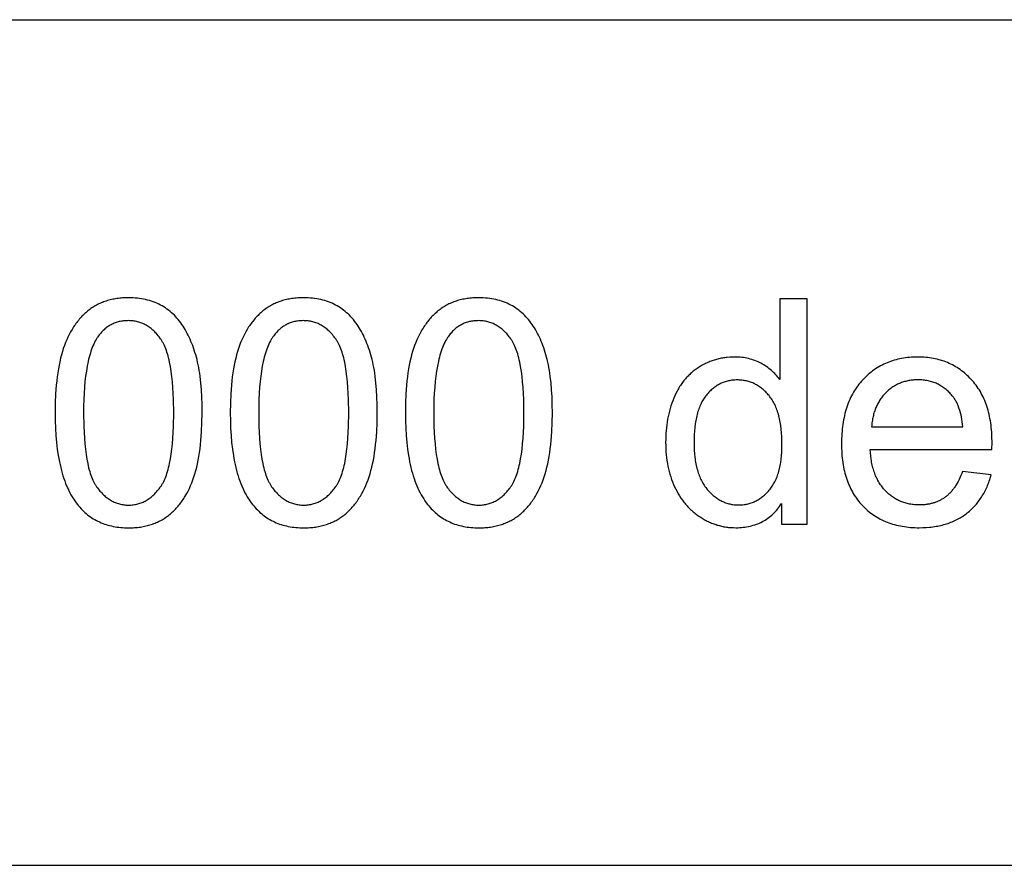
# Model space of a CAD drawing. Units: millimetres. Extents: x 0 to 53400, y 0 to 19500.
# Drawn here: x 30276 to 32023, y 15000 to 16500 of the extents above; entities that cross this region are included whole.
import ezdxf

# ---------------------------------------------------------------- set-up
doc = ezdxf.new("R2010")
doc.units = ezdxf.units.MM
doc.header["$LTSCALE"] = 3
doc.header["$MEASUREMENT"] = 0
doc.layers.add('- TAB', color=4, linetype='Continuous', true_color=0x00ffff)
doc.layers.add('- TITLES', color=7, linetype='Continuous', true_color=0x7fffbf)

msp = doc.modelspace()

# ---------------------------------------------------------------- linework, layer by layer
at = {"layer": '- TAB'}
for points in [[(28200, 16500), (40800, 16500)], [(28200, 15000), (40800, 15000)]]:
    msp.add_lwpolyline(points, dxfattribs=at)
at = {"layer": '- TITLES'}
for points in [[(30339.3, 15802.6), (30339.4, 15788.7), (30339.9, 15775.4), (30340.6, 15762.5), (30341.7, 15750.2), (30343.1, 15738.3), (30344.8, 15726.9), (30345.8, 15721.4), (30346.8, 15716), (30347.9, 15710.8), (30349.1, 15705.6), (30350.4, 15700.6), (30351.8, 15695.7), (30353.2, 15690.9), (30354.7, 15686.3), (30356.3, 15681.8), (30357.9, 15677.4), (30359.7, 15673.1), (30361.5, 15668.9), (30363.4, 15664.9), (30365.4, 15661), (30367.4, 15657.2), (30369.5, 15653.5), (30371.7, 15650), (30374, 15646.5), (30376.4, 15643.2), (30378.8, 15640.1), (30380.9, 15637.5), (30383, 15635), (30385.2, 15632.6), (30387.4, 15630.3), (30389.7, 15628.1), (30392, 15626), (30394.4, 15623.9), (30396.8, 15621.9), (30399.3, 15620), (30401.8, 15618.2), (30404.4, 15616.5), (30407, 15614.8), (30409.7, 15613.2), (30412.4, 15611.7), (30415.2, 15610.3), (30418, 15609), (30420.8, 15607.7), (30423.8, 15606.5), (30426.7, 15605.4), (30429.7, 15604.4), (30432.8, 15603.5), (30435.9, 15602.7), (30439, 15601.9), (30442.2, 15601.2), (30445.5, 15600.6), (30448.8, 15600.1), (30452.1, 15599.6), (30455.5, 15599.3), (30459, 15599), (30462.5, 15598.8), (30466, 15598.6), (30469.6, 15598.6), (30475, 15598.7), (30477.7, 15598.8), (30480.3, 15599), (30482.9, 15599.2), (30485.5, 15599.4), (30488.1, 15599.7), (30490.6, 15600.1), (30493.1, 15600.5), (30495.5, 15600.9), (30498, 15601.4), (30500.4, 15601.9), (30502.8, 15602.5), (30505.1, 15603.1), (30507.4, 15603.8), (30509.7, 15604.5), (30512, 15605.3), (30514.2, 15606.1), (30516.4, 15606.9), (30518.6, 15607.8), (30520.7, 15608.8), (30522.8, 15609.8), (30524.9, 15610.8), (30526.9, 15611.9), (30528.9, 15613), (30530.9, 15614.2), (30532.9, 15615.4), (30534.8, 15616.7), (30536.7, 15618), (30538.6, 15619.3), (30540.4, 15620.7), (30542.3, 15622.2), (30544, 15623.7), (30545.8, 15625.2), (30547.5, 15626.8), (30549.2, 15628.4), (30550.9, 15630), (30552.5, 15631.7), (30554.2, 15633.4), (30555.7, 15635.2), (30557.3, 15637), (30558.8, 15638.8), (30560.3, 15640.7), (30561.8, 15642.6), (30563.3, 15644.6), (30564.7, 15646.6), (30566.1, 15648.6), (30567.4, 15650.7), (30568.8, 15652.8), (30570.1, 15654.9), (30572.6, 15659.3), (30575, 15663.9), (30577.4, 15668.6), (30579.5, 15673.5), (30581.6, 15678.5), (30583.6, 15683.7), (30585.5, 15689), (30587.2, 15694.5), (30588.9, 15700.2), (30590.4, 15706.2), (30591.8, 15712.3), (30593.1, 15718.7), (30594.3, 15725.2), (30595.4, 15732), (30596.3, 15739), (30597.2, 15746.2), (30597.9, 15753.6), (30599, 15769.1), (30599.7, 15785.4), (30599.9, 15802.6), (30599.8, 15817), (30599.4, 15830.8), (30598.7, 15843.7), (30597.7, 15855.9), (30596.4, 15867.3), (30595.7, 15872.8), (30594.9, 15878), (30594, 15883), (30593, 15887.9), (30592, 15892.6), (30590.9, 15897), (30588.6, 15905.6), (30587.3, 15909.8), (30586, 15913.9), (30584.6, 15917.9), (30583.2, 15921.8), (30581.7, 15925.7), (30580.2, 15929.4), (30578.6, 15933.1), (30577, 15936.7), (30575.3, 15940.2), (30573.6, 15943.6), (30571.8, 15947), (30570, 15950.2), (30568.1, 15953.4), (30566.1, 15956.5), (30564.1, 15959.5), (30562, 15962.4), (30559.9, 15965.2), (30557.7, 15968), (30555.4, 15970.6), (30553.1, 15973.2), (30550.7, 15975.6), (30548.2, 15978), (30545.6, 15980.3), (30543, 15982.5), (30540.4, 15984.6), (30537.6, 15986.6), (30534.8, 15988.6), (30532, 15990.4), (30529, 15992.2), (30526, 15993.8), (30523, 15995.4), (30519.8, 15996.9), (30516.7, 15998.2), (30513.4, 15999.5), (30510.1, 16000.7), (30506.7, 16001.7), (30503.3, 16002.7), (30499.8, 16003.5), (30496.2, 16004.3), (30492.6, 16005), (30488.9, 16005.5), (30485.2, 16006), (30481.4, 16006.3), (30477.5, 16006.6), (30473.6, 16006.7), (30469.6, 16006.8), (30464.2, 16006.7), (30461.5, 16006.6), (30458.9, 16006.4), (30456.3, 16006.2), (30453.8, 16006), (30451.2, 16005.7), (30448.7, 16005.3), (30446.2, 16004.9), (30443.8, 16004.5), (30441.4, 16004), (30439, 16003.5), (30436.6, 16002.9), (30434.3, 16002.3), (30432, 16001.6), (30429.7, 16000.9), (30427.4, 16000.2), (30425.2, 15999.4), (30423, 15998.5), (30420.9, 15997.6), (30418.7, 15996.7), (30416.6, 15995.7), (30414.6, 15994.7), (30412.5, 15993.6), (30410.5, 15992.5), (30408.5, 15991.3), (30406.5, 15990.1), (30404.6, 15988.8), (30402.7, 15987.5), (30400.9, 15986.2), (30399, 15984.8), (30397.2, 15983.3), (30395.4, 15981.9), (30393.7, 15980.3), (30391.9, 15978.8), (30390.2, 15977.2), (30388.6, 15975.5), (30386.9, 15973.8), (30385.3, 15972.1), (30383.7, 15970.4), (30382.1, 15968.6), (30380.6, 15966.7), (30379.1, 15964.9), (30377.6, 15963), (30376.2, 15961), (30374.7, 15959), (30373.3, 15957), (30372, 15954.9), (30370.6, 15952.8), (30369.3, 15950.7), (30366.8, 15946.3), (30364.3, 15941.7), (30362, 15937), (30359.8, 15932.2), (30357.7, 15927.2), (30355.7, 15922), (30353.8, 15916.7), (30352.1, 15911.2), (30350.4, 15905.4), (30348.9, 15899.5), (30347.5, 15893.3), (30346.2, 15887), (30345, 15880.4), (30343.9, 15873.6), (30342.9, 15866.5), (30342, 15859.3), (30341.3, 15851.8), (30340.2, 15836.3), (30339.5, 15819.8)], [(30649.8, 15802.6), (30650, 15788.7), (30650.4, 15775.4), (30651.2, 15762.5), (30652.3, 15750.2), (30653.7, 15738.3), (30655.4, 15726.9), (30656.3, 15721.4), (30657.4, 15716), (30658.5, 15710.8), (30659.7, 15705.6), (30661, 15700.6), (30662.3, 15695.7), (30663.8, 15690.9), (30665.3, 15686.3), (30666.8, 15681.8), (30668.5, 15677.4), (30670.2, 15673.1), (30672.1, 15668.9), (30674, 15664.9), (30675.9, 15661), (30678, 15657.2), (30680.1, 15653.5), (30682.3, 15650), (30684.6, 15646.5), (30686.9, 15643.2), (30689.4, 15640.1), (30691.4, 15637.5), (30693.6, 15635), (30695.8, 15632.6), (30698, 15630.3), (30700.3, 15628.1), (30702.6, 15626), (30705, 15623.9), (30707.4, 15621.9), (30709.9, 15620), (30712.4, 15618.2), (30715, 15616.5), (30717.6, 15614.8), (30720.3, 15613.2), (30723, 15611.7), (30725.7, 15610.3), (30728.6, 15609), (30731.4, 15607.7), (30734.3, 15606.5), (30737.3, 15605.4), (30740.3, 15604.4), (30743.3, 15603.5), (30746.5, 15602.7), (30749.6, 15601.9), (30752.8, 15601.2), (30756.1, 15600.6), (30759.4, 15600.1), (30762.7, 15599.6), (30766.1, 15599.3), (30769.5, 15599), (30773, 15598.8), (30776.6, 15598.6), (30780.2, 15598.6), (30785.6, 15598.7), (30788.3, 15598.8), (30790.9, 15599), (30793.5, 15599.2), (30796.1, 15599.4), (30798.6, 15599.7), (30801.2, 15600.1), (30803.7, 15600.5), (30806.1, 15600.9), (30808.5, 15601.4), (30811, 15601.9), (30813.3, 15602.5), (30815.7, 15603.1), (30818, 15603.8), (30820.3, 15604.5), (30822.5, 15605.3), (30824.8, 15606.1), (30827, 15606.9), (30829.1, 15607.8), (30831.3, 15608.8), (30833.4, 15609.8), (30835.4, 15610.8), (30837.5, 15611.9), (30839.5, 15613), (30841.5, 15614.2), (30843.5, 15615.4), (30845.4, 15616.7), (30847.3, 15618), (30849.2, 15619.3), (30851, 15620.7), (30852.8, 15622.2), (30854.6, 15623.7), (30856.4, 15625.2), (30858.1, 15626.8), (30859.8, 15628.4), (30861.5, 15630), (30863.1, 15631.7), (30864.7, 15633.4), (30866.3, 15635.2), (30867.9, 15637), (30869.4, 15638.8), (30870.9, 15640.7), (30872.4, 15642.6), (30873.8, 15644.6), (30875.3, 15646.6), (30876.6, 15648.6), (30878, 15650.7), (30879.3, 15652.8), (30880.7, 15654.9), (30883.2, 15659.3), (30885.6, 15663.9), (30887.9, 15668.6), (30890.1, 15673.5), (30892.2, 15678.5), (30894.2, 15683.7), (30896, 15689), (30897.8, 15694.5), (30899.4, 15700.2), (30900.9, 15706.2), (30902.4, 15712.3), (30903.7, 15718.7), (30904.8, 15725.2), (30905.9, 15732), (30906.9, 15739), (30907.7, 15746.2), (30908.5, 15753.6), (30909.6, 15769.1), (30910.3, 15785.4), (30910.5, 15802.6), (30910.3, 15817), (30909.9, 15830.8), (30909.2, 15843.7), (30908.2, 15855.9), (30907, 15867.3), (30906.2, 15872.8), (30905.4, 15878), (30904.5, 15883), (30903.6, 15887.9), (30902.6, 15892.6), (30901.5, 15897), (30899.1, 15905.6), (30897.9, 15909.8), (30896.6, 15913.9), (30895.2, 15917.9), (30893.8, 15921.8), (30892.3, 15925.7), (30890.8, 15929.4), (30889.2, 15933.1), (30887.6, 15936.7), (30885.9, 15940.2), (30884.2, 15943.6), (30882.4, 15947), (30880.5, 15950.2), (30878.6, 15953.4), (30876.7, 15956.5), (30874.7, 15959.5), (30872.6, 15962.4), (30870.5, 15965.2), (30868.2, 15968), (30866, 15970.6), (30863.6, 15973.2), (30861.2, 15975.6), (30858.8, 15978), (30856.2, 15980.3), (30853.6, 15982.5), (30850.9, 15984.6), (30848.2, 15986.6), (30845.4, 15988.6), (30842.5, 15990.4), (30839.6, 15992.2), (30836.6, 15993.8), (30833.5, 15995.4), (30830.4, 15996.9), (30827.2, 15998.2), (30824, 15999.5), (30820.7, 16000.7), (30817.3, 16001.7), (30813.8, 16002.7), (30810.4, 16003.5), (30806.8, 16004.3), (30803.2, 16005), (30799.5, 16005.5), (30795.7, 16006), (30791.9, 16006.3), (30788.1, 16006.6), (30784.1, 16006.7), (30780.2, 16006.8), (30774.8, 16006.7), (30772.1, 16006.6), (30769.5, 16006.4), (30766.9, 16006.2), (30764.3, 16006), (30761.8, 16005.7), (30759.3, 16005.3), (30756.8, 16004.9), (30754.3, 16004.5), (30751.9, 16004), (30749.5, 16003.5), (30747.2, 16002.9), (30744.8, 16002.3), (30742.5, 16001.6), (30740.2, 16000.9), (30738, 16000.2), (30735.8, 15999.4), (30733.6, 15998.5), (30731.4, 15997.6), (30729.3, 15996.7), (30727.2, 15995.7), (30725.1, 15994.7), (30723.1, 15993.6), (30721.1, 15992.5), (30719.1, 15991.3), (30717.1, 15990.1), (30715.2, 15988.8), (30713.3, 15987.5), (30711.4, 15986.2), (30709.6, 15984.8), (30707.8, 15983.3), (30706, 15981.9), (30704.2, 15980.3), (30702.5, 15978.8), (30700.8, 15977.2), (30699.1, 15975.5), (30697.5, 15973.8), (30695.9, 15972.1), (30694.3, 15970.4), (30692.7, 15968.6), (30691.2, 15966.7), (30689.7, 15964.9), (30688.2, 15963), (30686.7, 15961), (30685.3, 15959), (30683.9, 15957), (30682.5, 15954.9), (30681.2, 15952.8), (30679.9, 15950.7), (30677.3, 15946.3), (30674.9, 15941.7), (30672.6, 15937), (30670.4, 15932.2), (30668.3, 15927.2), (30666.3, 15922), (30664.4, 15916.7), (30662.6, 15911.2), (30661, 15905.4), (30659.5, 15899.5), (30658, 15893.3), (30656.7, 15887), (30655.5, 15880.4), (30654.4, 15873.6), (30653.5, 15866.5), (30652.6, 15859.3), (30651.9, 15851.8), (30650.7, 15836.3), (30650, 15819.8)], [(30960.4, 15802.6), (30960.5, 15788.7), (30961, 15775.4), (30961.8, 15762.5), (30962.9, 15750.2), (30964.2, 15738.3), (30965.9, 15726.9), (30966.9, 15721.4), (30968, 15716), (30969.1, 15710.8), (30970.3, 15705.6), (30971.5, 15700.6), (30972.9, 15695.7), (30974.3, 15690.9), (30975.8, 15686.3), (30977.4, 15681.8), (30979.1, 15677.4), (30980.8, 15673.1), (30982.6, 15668.9), (30984.5, 15664.9), (30986.5, 15661), (30988.5, 15657.2), (30990.7, 15653.5), (30992.9, 15650), (30995.1, 15646.5), (30997.5, 15643.2), (30999.9, 15640.1), (31002, 15637.5), (31004.1, 15635), (31006.3, 15632.6), (31008.6, 15630.3), (31010.8, 15628.1), (31013.2, 15626), (31015.5, 15623.9), (31018, 15621.9), (31020.4, 15620), (31023, 15618.2), (31025.5, 15616.5), (31028.2, 15614.8), (31030.8, 15613.2), (31033.5, 15611.7), (31036.3, 15610.3), (31039.1, 15609), (31042, 15607.7), (31044.9, 15606.5), (31047.8, 15605.4), (31050.9, 15604.4), (31053.9, 15603.5), (31057, 15602.7), (31060.2, 15601.9), (31063.4, 15601.2), (31066.6, 15600.6), (31069.9, 15600.1), (31073.3, 15599.6), (31076.7, 15599.3), (31080.1, 15599), (31083.6, 15598.8), (31087.1, 15598.6), (31090.7, 15598.6), (31096.1, 15598.7), (31098.8, 15598.8), (31101.5, 15599), (31104.1, 15599.2), (31106.7, 15599.4), (31109.2, 15599.7), (31111.7, 15600.1), (31114.2, 15600.5), (31116.7, 15600.9), (31119.1, 15601.4), (31121.5, 15601.9), (31123.9, 15602.5), (31126.2, 15603.1), (31128.6, 15603.8), (31130.8, 15604.5), (31133.1, 15605.3), (31135.3, 15606.1), (31137.5, 15606.9), (31139.7, 15607.8), (31141.8, 15608.8), (31143.9, 15609.8), (31146, 15610.8), (31148.1, 15611.9), (31150.1, 15613), (31152.1, 15614.2), (31154, 15615.4), (31156, 15616.7), (31157.9, 15618), (31159.7, 15619.3), (31161.6, 15620.7), (31163.4, 15622.2), (31165.2, 15623.7), (31166.9, 15625.2), (31168.7, 15626.8), (31170.4, 15628.4), (31172, 15630), (31173.7, 15631.7), (31175.3, 15633.4), (31176.9, 15635.2), (31178.4, 15637), (31180, 15638.8), (31181.5, 15640.7), (31182.9, 15642.6), (31184.4, 15644.6), (31185.8, 15646.6), (31187.2, 15648.6), (31188.6, 15650.7), (31189.9, 15652.8), (31191.2, 15654.9), (31193.8, 15659.3), (31196.2, 15663.9), (31198.5, 15668.6), (31200.7, 15673.5), (31202.8, 15678.5), (31204.7, 15683.7), (31206.6, 15689), (31208.4, 15694.5), (31210, 15700.2), (31211.5, 15706.2), (31212.9, 15712.3), (31214.2, 15718.7), (31215.4, 15725.2), (31216.5, 15732), (31217.4, 15739), (31218.3, 15746.2), (31219, 15753.6), (31220.2, 15769.1), (31220.8, 15785.4), (31221.1, 15802.6), (31220.9, 15817), (31220.5, 15830.8), (31219.8, 15843.7), (31218.8, 15855.9), (31217.5, 15867.3), (31216.8, 15872.8), (31216, 15878), (31215.1, 15883), (31214.2, 15887.9), (31213.1, 15892.6), (31212.1, 15897), (31209.7, 15905.6), (31208.4, 15909.8), (31207.1, 15913.9), (31205.8, 15917.9), (31204.4, 15921.8), (31202.9, 15925.7), (31201.4, 15929.4), (31199.8, 15933.1), (31198.1, 15936.7), (31196.5, 15940.2), (31194.7, 15943.6), (31192.9, 15947), (31191.1, 15950.2), (31189.2, 15953.4), (31187.2, 15956.5), (31185.2, 15959.5), (31183.2, 15962.4), (31181, 15965.2), (31178.8, 15968), (31176.5, 15970.6), (31174.2, 15973.2), (31171.8, 15975.6), (31169.3, 15978), (31166.8, 15980.3), (31164.2, 15982.5), (31161.5, 15984.6), (31158.8, 15986.6), (31156, 15988.6), (31153.1, 15990.4), (31150.2, 15992.2), (31147.2, 15993.8), (31144.1, 15995.4), (31141, 15996.9), (31137.8, 15998.2), (31134.5, 15999.5), (31131.2, 16000.7), (31127.9, 16001.7), (31124.4, 16002.7), (31120.9, 16003.5), (31117.4, 16004.3), (31113.7, 16005), (31110.1, 16005.5), (31106.3, 16006), (31102.5, 16006.3), (31098.6, 16006.6), (31094.7, 16006.7), (31090.7, 16006.8), (31085.3, 16006.7), (31082.7, 16006.6), (31080, 16006.4), (31077.5, 16006.2), (31074.9, 16006), (31072.3, 16005.7), (31069.8, 16005.3), (31067.4, 16004.9), (31064.9, 16004.5), (31062.5, 16004), (31060.1, 16003.5), (31057.7, 16002.9), (31055.4, 16002.3), (31053.1, 16001.6), (31050.8, 16000.9), (31048.6, 16000.2), (31046.3, 15999.4), (31044.2, 15998.5), (31042, 15997.6), (31039.9, 15996.7), (31037.8, 15995.7), (31035.7, 15994.7), (31033.6, 15993.6), (31031.6, 15992.5), (31029.6, 15991.3), (31027.7, 15990.1), (31025.8, 15988.8), (31023.9, 15987.5), (31022, 15986.2), (31020.1, 15984.8), (31018.3, 15983.3), (31016.5, 15981.9), (31014.8, 15980.3), (31013.1, 15978.8), (31011.4, 15977.2), (31009.7, 15975.5), (31008, 15973.8), (31006.4, 15972.1), (31004.8, 15970.4), (31003.3, 15968.6), (31001.7, 15966.7), (31000.2, 15964.9), (30998.7, 15963), (30997.3, 15961), (30995.9, 15959), (30994.5, 15957), (30993.1, 15954.9), (30991.8, 15952.8), (30990.5, 15950.7), (30987.9, 15946.3), (30985.5, 15941.7), (30983.2, 15937), (30980.9, 15932.2), (30978.8, 15927.2), (30976.9, 15922), (30975, 15916.7), (30973.2, 15911.2), (30971.6, 15905.4), (30970, 15899.5), (30968.6, 15893.3), (30967.3, 15887), (30966.1, 15880.4), (30965, 15873.6), (30964, 15866.5), (30963.2, 15859.3), (30962.4, 15851.8), (30961.3, 15836.3), (30960.6, 15819.8)], [(30389.7, 15802.6), (30390.1, 15779), (30390.5, 15768), (30391.1, 15757.5), (30391.9, 15747.5), (30392.9, 15738), (30394.1, 15729), (30395.5, 15720.6), (30397, 15712.7), (30397.8, 15708.9), (30398.7, 15705.2), (30399.6, 15701.7), (30400.6, 15698.3), (30401.6, 15695.1), (30402.7, 15692), (30403.8, 15688.9), (30404.9, 15686.1), (30406.1, 15683.3), (30407.3, 15680.7), (30408, 15679.5), (30408.6, 15678.2), (30409.3, 15677), (30409.9, 15675.9), (30410.6, 15674.7), (30411.3, 15673.6), (30412, 15672.6), (30412.7, 15671.5), (30414.2, 15669.5), (30415.7, 15667.6), (30417.2, 15665.7), (30418.7, 15663.9), (30420.2, 15662.2), (30421.8, 15660.5), (30423.3, 15658.8), (30424.9, 15657.3), (30426.6, 15655.8), (30428.2, 15654.4), (30429.9, 15653), (30431.5, 15651.7), (30433.2, 15650.4), (30435, 15649.3), (30436.7, 15648.2), (30438.5, 15647.1), (30440.3, 15646.1), (30442.1, 15645.2), (30443.9, 15644.3), (30445.7, 15643.5), (30447.6, 15642.8), (30449.5, 15642.1), (30451.4, 15641.5), (30453.4, 15641), (30455.3, 15640.5), (30457.3, 15640.1), (30459.3, 15639.8), (30461.3, 15639.5), (30463.3, 15639.2), (30465.4, 15639.1), (30467.5, 15639), (30469.6, 15639), (30471.7, 15639), (30473.8, 15639.1), (30475.8, 15639.2), (30477.9, 15639.5), (30479.9, 15639.8), (30481.9, 15640.1), (30483.9, 15640.5), (30485.8, 15641), (30487.8, 15641.5), (30489.7, 15642.2), (30491.6, 15642.8), (30493.4, 15643.6), (30495.3, 15644.4), (30497.1, 15645.2), (30498.9, 15646.1), (30500.7, 15647.1), (30502.5, 15648.2), (30504.2, 15649.3), (30505.9, 15650.5), (30507.6, 15651.7), (30509.3, 15653.1), (30511, 15654.4), (30512.6, 15655.9), (30514.2, 15657.4), (30515.8, 15658.9), (30517.4, 15660.6), (30519, 15662.3), (30520.5, 15664), (30522, 15665.8), (30523.5, 15667.7), (30525, 15669.7), (30526.4, 15671.7), (30527.2, 15672.7), (30527.9, 15673.8), (30528.5, 15674.9), (30529.2, 15676), (30529.9, 15677.2), (30530.6, 15678.4), (30531.2, 15679.6), (30531.8, 15680.9), (30533.1, 15683.5), (30534.3, 15686.2), (30535.4, 15689.1), (30536.5, 15692.1), (30537.6, 15695.3), (30538.6, 15698.5), (30539.6, 15701.9), (30540.5, 15705.4), (30541.4, 15709.1), (30542.2, 15712.8), (30543.7, 15720.8), (30545.1, 15729.2), (30546.2, 15738.1), (30547.2, 15747.6), (30548, 15757.6), (30548.7, 15768), (30549.1, 15779), (30549.5, 15802.6), (30549.1, 15826.2), (30548.7, 15837.2), (30548, 15847.8), (30547.2, 15857.8), (30546.2, 15867.3), (30545.1, 15876.2), (30543.7, 15884.7), (30542.2, 15892.6), (30541.4, 15896.4), (30540.5, 15900.1), (30539.6, 15903.6), (30538.6, 15907), (30537.6, 15910.2), (30536.5, 15913.3), (30535.4, 15916.3), (30534.3, 15919.2), (30533.1, 15922), (30531.8, 15924.6), (30531.2, 15925.8), (30530.6, 15927), (30529.9, 15928.2), (30529.2, 15929.4), (30528.5, 15930.5), (30527.9, 15931.6), (30527.2, 15932.7), (30526.4, 15933.7), (30525, 15935.7), (30523.5, 15937.6), (30522, 15939.5), (30520.5, 15941.3), (30519, 15943.1), (30517.4, 15944.7), (30515.8, 15946.4), (30514.2, 15947.9), (30512.6, 15949.4), (30510.9, 15950.8), (30509.3, 15952.2), (30507.6, 15953.5), (30505.9, 15954.7), (30504.1, 15955.9), (30502.4, 15957), (30500.6, 15958), (30498.8, 15959), (30496.9, 15959.9), (30495.1, 15960.8), (30493.2, 15961.6), (30491.3, 15962.3), (30489.4, 15963), (30487.5, 15963.6), (30485.5, 15964.1), (30483.5, 15964.6), (30481.5, 15965), (30479.5, 15965.4), (30477.5, 15965.7), (30475.4, 15965.9), (30473.3, 15966), (30471.2, 15966.1), (30469, 15966.2), (30466.9, 15966.1), (30464.9, 15966), (30462.8, 15965.9), (30460.8, 15965.7), (30458.8, 15965.5), (30456.8, 15965.2), (30454.9, 15964.8), (30453, 15964.4), (30451.1, 15963.9), (30449.2, 15963.4), (30447.4, 15962.8), (30445.6, 15962.1), (30443.8, 15961.4), (30442.1, 15960.7), (30440.3, 15959.9), (30438.6, 15959), (30437, 15958.1), (30435.3, 15957.1), (30433.7, 15956.1), (30432.1, 15955), (30430.5, 15953.8), (30429, 15952.6), (30427.5, 15951.4), (30426, 15950.1), (30424.5, 15948.7), (30423.1, 15947.3), (30421.7, 15945.8), (30420.3, 15944.2), (30419, 15942.6), (30417.6, 15941), (30416.3, 15939.3), (30415.1, 15937.5), (30414.3, 15936.4), (30413.5, 15935.2), (30412.7, 15934), (30412, 15932.7), (30410.5, 15930.1), (30409.1, 15927.4), (30407.8, 15924.6), (30406.4, 15921.7), (30405.2, 15918.6), (30404, 15915.4), (30402.8, 15912.1), (30401.7, 15908.6), (30400.6, 15905.1), (30399.6, 15901.4), (30398.6, 15897.6), (30397.7, 15893.7), (30396, 15885.5), (30394.6, 15876.8), (30393.3, 15867.7), (30392.2, 15858), (30391.3, 15847.9), (30390.6, 15837.3), (30390.1, 15826.2), (30389.8, 15814.6)], [(30700.3, 15802.6), (30700.6, 15779), (30701.1, 15768), (30701.7, 15757.5), (30702.5, 15747.5), (30703.5, 15738), (30704.7, 15729), (30706, 15720.6), (30707.6, 15712.7), (30708.4, 15708.9), (30709.3, 15705.2), (30710.2, 15701.7), (30711.2, 15698.3), (30712.2, 15695.1), (30713.2, 15692), (30714.3, 15688.9), (30715.5, 15686.1), (30716.7, 15683.3), (30717.9, 15680.7), (30718.5, 15679.5), (30719.2, 15678.2), (30719.8, 15677), (30720.5, 15675.9), (30721.2, 15674.7), (30721.9, 15673.6), (30722.6, 15672.6), (30723.3, 15671.5), (30724.8, 15669.5), (30726.2, 15667.6), (30727.7, 15665.7), (30729.2, 15663.9), (30730.8, 15662.2), (30732.3, 15660.5), (30733.9, 15658.8), (30735.5, 15657.3), (30737.1, 15655.8), (30738.8, 15654.4), (30740.4, 15653), (30742.1, 15651.7), (30743.8, 15650.4), (30745.5, 15649.3), (30747.3, 15648.2), (30749, 15647.1), (30750.8, 15646.1), (30752.6, 15645.2), (30754.5, 15644.3), (30756.3, 15643.5), (30758.2, 15642.8), (30760.1, 15642.1), (30762, 15641.5), (30763.9, 15641), (30765.9, 15640.5), (30767.9, 15640.1), (30769.9, 15639.8), (30771.9, 15639.5), (30773.9, 15639.2), (30776, 15639.1), (30778.1, 15639), (30780.2, 15639), (30782.3, 15639), (30784.3, 15639.1), (30786.4, 15639.2), (30788.4, 15639.5), (30790.5, 15639.8), (30792.5, 15640.1), (30794.4, 15640.5), (30796.4, 15641), (30798.3, 15641.5), (30800.2, 15642.2), (30802.1, 15642.8), (30804, 15643.6), (30805.8, 15644.4), (30807.7, 15645.2), (30809.5, 15646.1), (30811.3, 15647.1), (30813, 15648.2), (30814.8, 15649.3), (30816.5, 15650.5), (30818.2, 15651.7), (30819.9, 15653.1), (30821.6, 15654.4), (30823.2, 15655.9), (30824.8, 15657.4), (30826.4, 15658.9), (30828, 15660.6), (30829.5, 15662.3), (30831.1, 15664), (30832.6, 15665.8), (30834.1, 15667.7), (30835.6, 15669.7), (30837, 15671.7), (30837.7, 15672.7), (30838.4, 15673.8), (30839.1, 15674.9), (30839.8, 15676), (30840.5, 15677.2), (30841.1, 15678.4), (30841.8, 15679.6), (30842.4, 15680.9), (30843.6, 15683.5), (30844.8, 15686.2), (30846, 15689.1), (30847.1, 15692.1), (30848.1, 15695.3), (30849.2, 15698.5), (30850.1, 15701.9), (30851, 15705.4), (30851.9, 15709.1), (30852.8, 15712.8), (30854.3, 15720.8), (30855.6, 15729.2), (30856.8, 15738.1), (30857.8, 15747.6), (30858.6, 15757.6), (30859.2, 15768), (30859.7, 15779), (30860, 15802.6), (30859.7, 15826.2), (30859.2, 15837.2), (30858.6, 15847.8), (30857.8, 15857.8), (30856.8, 15867.3), (30855.6, 15876.2), (30854.3, 15884.7), (30852.8, 15892.6), (30851.9, 15896.4), (30851, 15900.1), (30850.1, 15903.6), (30849.2, 15907), (30848.1, 15910.2), (30847.1, 15913.3), (30846, 15916.3), (30844.8, 15919.2), (30843.6, 15922), (30842.4, 15924.6), (30841.8, 15925.8), (30841.1, 15927), (30840.5, 15928.2), (30839.8, 15929.4), (30839.1, 15930.5), (30838.4, 15931.6), (30837.7, 15932.7), (30837, 15933.7), (30835.6, 15935.7), (30834.1, 15937.6), (30832.6, 15939.5), (30831.1, 15941.3), (30829.5, 15943.1), (30828, 15944.7), (30826.4, 15946.4), (30824.8, 15947.9), (30823.2, 15949.4), (30821.5, 15950.8), (30819.8, 15952.2), (30818.1, 15953.5), (30816.4, 15954.7), (30814.7, 15955.9), (30812.9, 15957), (30811.1, 15958), (30809.3, 15959), (30807.5, 15959.9), (30805.7, 15960.8), (30803.8, 15961.6), (30801.9, 15962.3), (30800, 15963), (30798, 15963.6), (30796.1, 15964.1), (30794.1, 15964.6), (30792.1, 15965), (30790.1, 15965.4), (30788, 15965.7), (30786, 15965.9), (30783.9, 15966), (30781.7, 15966.1), (30779.6, 15966.2), (30777.5, 15966.1), (30775.4, 15966), (30773.4, 15965.9), (30771.4, 15965.7), (30769.4, 15965.5), (30767.4, 15965.2), (30765.5, 15964.8), (30763.6, 15964.4), (30761.7, 15963.9), (30759.8, 15963.4), (30758, 15962.8), (30756.2, 15962.1), (30754.4, 15961.4), (30752.6, 15960.7), (30750.9, 15959.9), (30749.2, 15959), (30747.5, 15958.1), (30745.9, 15957.1), (30744.3, 15956.1), (30742.7, 15955), (30741.1, 15953.8), (30739.6, 15952.6), (30738.1, 15951.4), (30736.6, 15950.1), (30735.1, 15948.7), (30733.7, 15947.3), (30732.3, 15945.8), (30730.9, 15944.2), (30729.5, 15942.6), (30728.2, 15941), (30726.9, 15939.3), (30725.6, 15937.5), (30724.8, 15936.4), (30724.1, 15935.2), (30723.3, 15934), (30722.6, 15932.7), (30721.1, 15930.1), (30719.7, 15927.4), (30718.3, 15924.6), (30717, 15921.7), (30715.7, 15918.6), (30714.5, 15915.4), (30713.4, 15912.1), (30712.3, 15908.6), (30711.2, 15905.1), (30710.2, 15901.4), (30709.2, 15897.6), (30708.3, 15893.7), (30706.6, 15885.5), (30705.1, 15876.8), (30703.8, 15867.7), (30702.7, 15858), (30701.8, 15847.9), (30701.2, 15837.3), (30700.7, 15826.2), (30700.4, 15814.6)], [(31010.8, 15802.6), (31011.2, 15779), (31011.6, 15768), (31012.3, 15757.5), (31013.1, 15747.5), (31014.1, 15738), (31015.2, 15729), (31016.6, 15720.6), (31018.1, 15712.7), (31019, 15708.9), (31019.8, 15705.2), (31020.8, 15701.7), (31021.7, 15698.3), (31022.7, 15695.1), (31023.8, 15692), (31024.9, 15688.9), (31026, 15686.1), (31027.2, 15683.3), (31028.5, 15680.7), (31029.1, 15679.5), (31029.8, 15678.2), (31030.4, 15677), (31031.1, 15675.9), (31031.8, 15674.7), (31032.5, 15673.6), (31033.2, 15672.6), (31033.9, 15671.5), (31035.3, 15669.5), (31036.8, 15667.6), (31038.3, 15665.7), (31039.8, 15663.9), (31041.3, 15662.2), (31042.9, 15660.5), (31044.5, 15658.8), (31046.1, 15657.3), (31047.7, 15655.8), (31049.3, 15654.4), (31051, 15653), (31052.7, 15651.7), (31054.4, 15650.4), (31056.1, 15649.3), (31057.8, 15648.2), (31059.6, 15647.1), (31061.4, 15646.1), (31063.2, 15645.2), (31065, 15644.3), (31066.9, 15643.5), (31068.7, 15642.8), (31070.6, 15642.1), (31072.6, 15641.5), (31074.5, 15641), (31076.4, 15640.5), (31078.4, 15640.1), (31080.4, 15639.8), (31082.4, 15639.5), (31084.5, 15639.2), (31086.5, 15639.1), (31088.6, 15639), (31090.7, 15639), (31092.8, 15639), (31094.9, 15639.1), (31097, 15639.2), (31099, 15639.5), (31101, 15639.8), (31103, 15640.1), (31105, 15640.5), (31107, 15641), (31108.9, 15641.5), (31110.8, 15642.2), (31112.7, 15642.8), (31114.6, 15643.6), (31116.4, 15644.4), (31118.2, 15645.2), (31120.1, 15646.1), (31121.8, 15647.1), (31123.6, 15648.2), (31125.4, 15649.3), (31127.1, 15650.5), (31128.8, 15651.7), (31130.5, 15653.1), (31132.1, 15654.4), (31133.8, 15655.9), (31135.4, 15657.4), (31137, 15658.9), (31138.6, 15660.6), (31140.1, 15662.3), (31141.6, 15664), (31143.2, 15665.8), (31144.6, 15667.7), (31146.1, 15669.7), (31147.6, 15671.7), (31148.3, 15672.7), (31149, 15673.8), (31149.7, 15674.9), (31150.4, 15676), (31151, 15677.2), (31151.7, 15678.4), (31152.3, 15679.6), (31153, 15680.9), (31154.2, 15683.5), (31155.4, 15686.2), (31156.5, 15689.1), (31157.7, 15692.1), (31158.7, 15695.3), (31159.7, 15698.5), (31160.7, 15701.9), (31161.6, 15705.4), (31162.5, 15709.1), (31163.3, 15712.8), (31164.9, 15720.8), (31166.2, 15729.2), (31167.4, 15738.1), (31168.4, 15747.6), (31169.2, 15757.6), (31169.8, 15768), (31170.3, 15779), (31170.6, 15802.6), (31170.3, 15826.2), (31169.8, 15837.2), (31169.2, 15847.8), (31168.4, 15857.8), (31167.4, 15867.3), (31166.2, 15876.2), (31164.9, 15884.7), (31163.3, 15892.6), (31162.5, 15896.4), (31161.6, 15900.1), (31160.7, 15903.6), (31159.7, 15907), (31158.7, 15910.2), (31157.7, 15913.3), (31156.5, 15916.3), (31155.4, 15919.2), (31154.2, 15922), (31153, 15924.6), (31152.3, 15925.8), (31151.7, 15927), (31151, 15928.2), (31150.4, 15929.4), (31149.7, 15930.5), (31149, 15931.6), (31148.3, 15932.7), (31147.6, 15933.7), (31146.1, 15935.7), (31144.6, 15937.6), (31143.2, 15939.5), (31141.6, 15941.3), (31140.1, 15943.1), (31138.5, 15944.7), (31137, 15946.4), (31135.3, 15947.9), (31133.7, 15949.4), (31132.1, 15950.8), (31130.4, 15952.2), (31128.7, 15953.5), (31127, 15954.7), (31125.2, 15955.9), (31123.5, 15957), (31121.7, 15958), (31119.9, 15959), (31118.1, 15959.9), (31116.2, 15960.8), (31114.4, 15961.6), (31112.5, 15962.3), (31110.5, 15963), (31108.6, 15963.6), (31106.6, 15964.1), (31104.7, 15964.6), (31102.7, 15965), (31100.6, 15965.4), (31098.6, 15965.7), (31096.5, 15965.9), (31094.4, 15966), (31092.3, 15966.1), (31090.2, 15966.2), (31088.1, 15966.1), (31086, 15966), (31084, 15965.9), (31081.9, 15965.7), (31079.9, 15965.5), (31078, 15965.2), (31076, 15964.8), (31074.1, 15964.4), (31072.2, 15963.9), (31070.4, 15963.4), (31068.5, 15962.8), (31066.7, 15962.1), (31065, 15961.4), (31063.2, 15960.7), (31061.5, 15959.9), (31059.8, 15959), (31058.1, 15958.1), (31056.5, 15957.1), (31054.8, 15956.1), (31053.2, 15955), (31051.7, 15953.8), (31050.1, 15952.6), (31048.6, 15951.4), (31047.1, 15950.1), (31045.7, 15948.7), (31044.2, 15947.3), (31042.8, 15945.8), (31041.4, 15944.2), (31040.1, 15942.6), (31038.8, 15941), (31037.5, 15939.3), (31036.2, 15937.5), (31035.4, 15936.4), (31034.6, 15935.2), (31033.9, 15934), (31033.1, 15932.7), (31031.7, 15930.1), (31030.2, 15927.4), (31028.9, 15924.6), (31027.6, 15921.7), (31026.3, 15918.6), (31025.1, 15915.4), (31023.9, 15912.1), (31022.8, 15908.6), (31021.8, 15905.1), (31020.7, 15901.4), (31019.8, 15897.6), (31018.9, 15893.7), (31017.2, 15885.5), (31015.7, 15876.8), (31014.4, 15867.7), (31013.3, 15858), (31012.4, 15847.9), (31011.7, 15837.3), (31011.2, 15826.2), (31010.9, 15814.6)], [(31472.5, 15749.9), (31472.5, 15743.1), (31472.8, 15736.5), (31473.3, 15730.1), (31473.9, 15723.9), (31474.3, 15720.9), (31474.7, 15717.9), (31475.2, 15715), (31475.8, 15712.2), (31476.3, 15709.4), (31476.9, 15706.6), (31477.6, 15704), (31478.3, 15701.3), (31479.1, 15698.8), (31479.9, 15696.2), (31480.7, 15693.8), (31481.6, 15691.4), (31482.6, 15689), (31483.5, 15686.7), (31484.6, 15684.5), (31485.6, 15682.3), (31486.8, 15680.2), (31487.9, 15678.1), (31489.1, 15676.1), (31490.4, 15674.1), (31491.7, 15672.2), (31493.1, 15670.3), (31494.5, 15668.5), (31495.9, 15666.8), (31497.4, 15665.1), (31498.9, 15663.4), (31500.4, 15661.8), (31501.9, 15660.3), (31503.4, 15658.8), (31505, 15657.4), (31506.6, 15656), (31508.2, 15654.7), (31509.8, 15653.5), (31511.4, 15652.2), (31513, 15651.1), (31514.7, 15650), (31516.3, 15648.9), (31518, 15647.9), (31519.7, 15647), (31521.5, 15646.1), (31523.2, 15645.3), (31525, 15644.5), (31526.7, 15643.8), (31528.5, 15643.1), (31530.3, 15642.5), (31532.1, 15641.9), (31534, 15641.4), (31535.8, 15641), (31537.7, 15640.5), (31539.6, 15640.2), (31541.5, 15639.9), (31543.4, 15639.7), (31545.3, 15639.5), (31547.3, 15639.3), (31549.3, 15639.3), (31551.3, 15639.2), (31553.3, 15639.3), (31555.2, 15639.3), (31557.2, 15639.5), (31559.1, 15639.6), (31561.1, 15639.9), (31563, 15640.2), (31564.9, 15640.5), (31566.7, 15640.9), (31568.6, 15641.3), (31570.4, 15641.8), (31572.2, 15642.3), (31574, 15642.9), (31575.8, 15643.6), (31577.6, 15644.3), (31579.3, 15645), (31581, 15645.8), (31582.7, 15646.7), (31584.4, 15647.6), (31586, 15648.5), (31587.7, 15649.5), (31589.3, 15650.6), (31590.9, 15651.7), (31592.5, 15652.8), (31594.1, 15654), (31595.6, 15655.3), (31597.1, 15656.6), (31598.7, 15658), (31600.1, 15659.4), (31601.6, 15660.8), (31603.1, 15662.4), (31604.5, 15663.9), (31605.9, 15665.5), (31607.3, 15667.2), (31608.6, 15668.9), (31609.9, 15670.7), (31611.2, 15672.6), (31612.4, 15674.4), (31613.6, 15676.4), (31614.7, 15678.4), (31615.8, 15680.4), (31616.8, 15682.5), (31617.8, 15684.7), (31618.7, 15686.9), (31619.6, 15689.2), (31620.5, 15691.5), (31621.3, 15693.9), (31622.1, 15696.3), (31622.8, 15698.8), (31623.5, 15701.3), (31624.1, 15703.9), (31624.7, 15706.5), (31625.3, 15709.2), (31625.8, 15712), (31626.2, 15714.8), (31627, 15720.6), (31627.6, 15726.6), (31628.1, 15732.8), (31628.3, 15739.2), (31628.4, 15745.8), (31628.3, 15753.2), (31628.1, 15760.2), (31627.6, 15767), (31627, 15773.6), (31626.2, 15779.9), (31625.7, 15783), (31625.2, 15786), (31624.6, 15788.9), (31624, 15791.8), (31623.4, 15794.6), (31622.7, 15797.4), (31622, 15800.1), (31621.2, 15802.7), (31620.3, 15805.3), (31619.5, 15807.8), (31618.6, 15810.2), (31617.6, 15812.6), (31616.6, 15815), (31615.5, 15817.2), (31614.4, 15819.4), (31613.3, 15821.6), (31612.1, 15823.6), (31610.9, 15825.7), (31609.6, 15827.6), (31608.3, 15829.5), (31606.9, 15831.3), (31605.5, 15833.1), (31604.1, 15834.8), (31602.6, 15836.5), (31601.1, 15838.1), (31599.6, 15839.6), (31598.1, 15841.1), (31596.6, 15842.5), (31595, 15843.9), (31593.4, 15845.3), (31591.8, 15846.5), (31590.2, 15847.8), (31588.5, 15848.9), (31586.8, 15850), (31585.1, 15851.1), (31583.4, 15852.1), (31581.7, 15853.1), (31580, 15854), (31578.2, 15854.8), (31576.4, 15855.6), (31574.6, 15856.3), (31572.7, 15857), (31570.9, 15857.6), (31569, 15858.2), (31567.1, 15858.7), (31565.2, 15859.2), (31563.2, 15859.6), (31561.3, 15859.9), (31559.3, 15860.2), (31557.3, 15860.5), (31555.3, 15860.7), (31553.2, 15860.8), (31551.2, 15860.9), (31549.1, 15860.9), (31547, 15860.9), (31545, 15860.8), (31543, 15860.7), (31541.1, 15860.5), (31539.1, 15860.3), (31537.2, 15860), (31535.3, 15859.6), (31533.4, 15859.2), (31531.5, 15858.8), (31529.7, 15858.3), (31527.8, 15857.8), (31526, 15857.2), (31524.3, 15856.5), (31522.5, 15855.8), (31520.8, 15855), (31519, 15854.2), (31517.3, 15853.4), (31515.7, 15852.5), (31514, 15851.5), (31512.4, 15850.5), (31510.8, 15849.4), (31509.2, 15848.3), (31507.6, 15847.1), (31506.1, 15845.9), (31504.5, 15844.6), (31503, 15843.3), (31501.5, 15841.9), (31500.1, 15840.5), (31498.6, 15839), (31497.2, 15837.4), (31495.8, 15835.8), (31494.4, 15834.2), (31493.1, 15832.5), (31491.7, 15830.7), (31490.5, 15828.9), (31489.3, 15827), (31488.1, 15825.1), (31486.9, 15823.1), (31485.8, 15821), (31484.8, 15818.9), (31483.8, 15816.7), (31482.8, 15814.5), (31481.9, 15812.2), (31481, 15809.8), (31480.2, 15807.4), (31479.4, 15804.9), (31478.6, 15802.4), (31477.9, 15799.8), (31477.3, 15797.1), (31476.7, 15794.4), (31476.1, 15791.6), (31475.5, 15788.8), (31475, 15785.8), (31474.6, 15782.9), (31473.8, 15776.8), (31473.2, 15770.4), (31472.8, 15763.8), (31472.5, 15757)]]:
    msp.add_lwpolyline(points, close=True, dxfattribs=at)
for points in [[(31673.1, 16005.1), (31624.3, 16005.1)], [(31624.3, 16005.1), (31624.3, 15861.7)], [(31673.1, 15605.4), (31673.1, 16005.1)], [(31624.3, 15861.7), (31622.7, 15863.9), (31621, 15866.1), (31619.3, 15868.1), (31617.4, 15870.2), (31615.6, 15872.2), (31613.6, 15874.1), (31611.7, 15876), (31609.6, 15877.8), (31607.5, 15879.6), (31605.3, 15881.3), (31603.1, 15882.9), (31600.8, 15884.6), (31598.5, 15886.1), (31596.1, 15887.6), (31593.6, 15889.1), (31591.1, 15890.5), (31588.5, 15891.8), (31585.9, 15893.1), (31583.2, 15894.2), (31580.5, 15895.3), (31577.7, 15896.3), (31574.9, 15897.2), (31572.1, 15898), (31569.2, 15898.8), (31566.2, 15899.4), (31563.3, 15900), (31560.2, 15900.5), (31557.2, 15900.8), (31554.1, 15901.1), (31550.9, 15901.4), (31547.7, 15901.5), (31544.4, 15901.5), (31540, 15901.5), (31535.6, 15901.2), (31531.3, 15900.9), (31529.1, 15900.6), (31527, 15900.4), (31524.9, 15900), (31522.8, 15899.7), (31520.7, 15899.3), (31518.6, 15898.9), (31516.5, 15898.4), (31514.5, 15897.9), (31512.4, 15897.4), (31510.4, 15896.8), (31508.4, 15896.2), (31506.4, 15895.6), (31504.4, 15894.9), (31502.5, 15894.2), (31500.5, 15893.4), (31498.5, 15892.6), (31496.6, 15891.8), (31494.7, 15891), (31492.8, 15890.1), (31490.9, 15889.1), (31489, 15888.1), (31487.1, 15887.1), (31485.3, 15886.1), (31483.5, 15885), (31481.6, 15883.9), (31479.8, 15882.7), (31478, 15881.5), (31476.3, 15880.3), (31474.5, 15879), (31472.8, 15877.8), (31471.1, 15876.4), (31469.5, 15875.1), (31467.9, 15873.7), (31466.3, 15872.3), (31464.7, 15870.8), (31463.2, 15869.4), (31461.7, 15867.8), (31460.2, 15866.3), (31458.7, 15864.7), (31457.3, 15863.1), (31455.9, 15861.5), (31454.5, 15859.8), (31453.2, 15858.1), (31451.9, 15856.3), (31450.6, 15854.6), (31449.3, 15852.8), (31448.1, 15850.9), (31446.9, 15849.1), (31445.7, 15847.2), (31444.6, 15845.2), (31443.5, 15843.3), (31442.4, 15841.3), (31440.3, 15837.2), (31438.3, 15832.9), (31436.5, 15828.6), (31434.7, 15824.2), (31433.1, 15819.6), (31431.5, 15815.1), (31430.1, 15810.4), (31428.8, 15805.7), (31427.7, 15801), (31426.6, 15796.2), (31425.6, 15791.3), (31424.8, 15786.3), (31424, 15781.3), (31423.4, 15776.2), (31422.9, 15771.1), (31422.5, 15765.9), (31422.2, 15760.6), (31422.1, 15755.3), (31422, 15749.9), (31422.1, 15744.4), (31422.3, 15739), (31422.6, 15733.6), (31423, 15728.4), (31423.6, 15723.2), (31424.3, 15718), (31425.1, 15713), (31426, 15708), (31427.1, 15703.2), (31428.2, 15698.4), (31429.5, 15693.7), (31431, 15689), (31432.5, 15684.5), (31434.2, 15680), (31436, 15675.6), (31438, 15671.3), (31440, 15667.1), (31442.2, 15663), (31444.4, 15659), (31446.8, 15655.1), (31449.2, 15651.4), (31451.8, 15647.7), (31454.4, 15644.2), (31455.8, 15642.5), (31457.2, 15640.8), (31458.6, 15639.2), (31460, 15637.6), (31461.5, 15636), (31463, 15634.4), (31464.5, 15632.9), (31466.1, 15631.4), (31467.7, 15629.9), (31469.2, 15628.5), (31470.9, 15627), (31472.5, 15625.7), (31474.2, 15624.3), (31475.9, 15623), (31477.6, 15621.7), (31479.4, 15620.4), (31481.1, 15619.2), (31483, 15618), (31486.6, 15615.7), (31488.4, 15614.6), (31490.3, 15613.5), (31492.2, 15612.5), (31494, 15611.5), (31495.9, 15610.5), (31497.8, 15609.6), (31499.7, 15608.7), (31501.6, 15607.9), (31503.6, 15607.1), (31505.5, 15606.3), (31507.5, 15605.6), (31509.4, 15604.9), (31511.4, 15604.3), (31513.4, 15603.6), (31515.4, 15603.1), (31517.4, 15602.5), (31519.4, 15602), (31521.4, 15601.6), (31523.5, 15601.1), (31525.5, 15600.7), (31527.6, 15600.4), (31529.7, 15600.1), (31531.7, 15599.8), (31533.8, 15599.5), (31535.9, 15599.3), (31538, 15599.2), (31540.2, 15599), (31542.3, 15599), (31546.6, 15598.9), (31549.9, 15598.9), (31553.2, 15599), (31556.4, 15599.3), (31559.6, 15599.6), (31562.7, 15599.9), (31565.7, 15600.4), (31568.8, 15600.9), (31571.7, 15601.6), (31574.6, 15602.3), (31577.5, 15603.1), (31580.3, 15604), (31583.1, 15604.9), (31585.8, 15606), (31588.4, 15607.1), (31591, 15608.3), (31593.6, 15609.6), (31596.1, 15611), (31598.5, 15612.5), (31600.9, 15614.1), (31603.3, 15615.7), (31605.6, 15617.4), (31607.9, 15619.2), (31610.1, 15621.1), (31612.2, 15623.1), (31614.3, 15625.2), (31616.4, 15627.3), (31618.4, 15629.5), (31620.3, 15631.9), (31622.2, 15634.3), (31624.1, 15636.7), (31625.9, 15639.3), (31627.6, 15642)], [(32000.6, 15737.7), (32000.9, 15750.8), (32000.7, 15759.6), (32000.3, 15768.2), (32000, 15772.4), (31999.6, 15776.5), (31999.1, 15780.6), (31998.6, 15784.6), (31998, 15788.5), (31997.3, 15792.4), (31996.5, 15796.3), (31995.7, 15800), (31994.8, 15803.7), (31993.8, 15807.3), (31992.8, 15810.9), (31991.7, 15814.4), (31990.5, 15817.9), (31989.2, 15821.2), (31987.9, 15824.6), (31986.5, 15827.8), (31985, 15831), (31983.5, 15834.1), (31981.9, 15837.2), (31980.2, 15840.2), (31978.4, 15843.2), (31976.6, 15846), (31974.7, 15848.9), (31972.7, 15851.6), (31970.6, 15854.3), (31968.5, 15856.9), (31966.3, 15859.5), (31964.1, 15862), (31961.7, 15864.4), (31959.4, 15866.8), (31957, 15869.1), (31954.5, 15871.3), (31952, 15873.4), (31949.5, 15875.4), (31946.9, 15877.4), (31944.3, 15879.3), (31941.7, 15881.1), (31939, 15882.8), (31936.2, 15884.5), (31933.5, 15886.1), (31930.7, 15887.6), (31927.8, 15889), (31924.9, 15890.4), (31921.9, 15891.7), (31919, 15892.8), (31915.9, 15894), (31912.9, 15895), (31909.7, 15896), (31906.6, 15896.9), (31903.4, 15897.7), (31900.2, 15898.4), (31896.9, 15899.1), (31893.6, 15899.6), (31890.2, 15900.1), (31886.8, 15900.6), (31883.4, 15900.9), (31879.9, 15901.2), (31876.4, 15901.4), (31872.8, 15901.5), (31869.2, 15901.5), (31865.5, 15901.5), (31861.8, 15901.4), (31858.1, 15901.2), (31854.5, 15900.9), (31851, 15900.6), (31847.5, 15900.1), (31844, 15899.6), (31840.6, 15899), (31837.2, 15898.3), (31833.9, 15897.6), (31830.6, 15896.8), (31827.3, 15895.9), (31824.1, 15894.9), (31821, 15893.8), (31817.9, 15892.7), (31814.8, 15891.4), (31811.8, 15890.1), (31808.8, 15888.8), (31805.8, 15887.3), (31802.9, 15885.8), (31800.1, 15884.2), (31797.3, 15882.5), (31794.5, 15880.7), (31791.8, 15878.8), (31789.1, 15876.9), (31786.5, 15874.9), (31783.9, 15872.8), (31781.3, 15870.6), (31778.8, 15868.4), (31776.4, 15866.1), (31773.9, 15863.7), (31771.6, 15861.2), (31769.3, 15858.6), (31767, 15856), (31764.8, 15853.3), (31762.7, 15850.6), (31760.7, 15847.8), (31758.8, 15844.9), (31756.9, 15842), (31755.1, 15839), (31753.4, 15835.9), (31751.7, 15832.8), (31750.1, 15829.6), (31748.6, 15826.3), (31747.2, 15823), (31745.8, 15819.6), (31744.6, 15816.2), (31743.3, 15812.6), (31742.2, 15809.1), (31741.1, 15805.4), (31740.1, 15801.7), (31739.2, 15798), (31738.4, 15794.1), (31737.6, 15790.2), (31736.9, 15786.3), (31736.3, 15782.2), (31735.7, 15778.2), (31735.3, 15774), (31734.9, 15769.8), (31734.5, 15765.5), (31734.3, 15761.2), (31734.1, 15756.8), (31733.9, 15747.8), (31734.1, 15739), (31734.3, 15734.8), (31734.5, 15730.6), (31734.8, 15726.5), (31735.2, 15722.4), (31735.7, 15718.4), (31736.3, 15714.4), (31736.9, 15710.5), (31737.6, 15706.7), (31738.3, 15702.9), (31739.2, 15699.2), (31740.1, 15695.6), (31741.1, 15692), (31742.1, 15688.5), (31743.2, 15685), (31744.4, 15681.6), (31745.7, 15678.3), (31747.1, 15675), (31748.5, 15671.8), (31750, 15668.6), (31751.5, 15665.5), (31753.2, 15662.5), (31754.9, 15659.5), (31756.7, 15656.6), (31758.5, 15653.8), (31760.4, 15651), (31762.4, 15648.3), (31764.5, 15645.6), (31766.7, 15643), (31768.9, 15640.5), (31771.2, 15638), (31773.5, 15635.6), (31775.9, 15633.3), (31778.4, 15631), (31780.9, 15628.8), (31783.4, 15626.7), (31786, 15624.7), (31788.7, 15622.8), (31791.4, 15620.9), (31794.2, 15619.1), (31797, 15617.4), (31799.9, 15615.7), (31802.8, 15614.2), (31805.7, 15612.7), (31808.8, 15611.3), (31811.8, 15609.9), (31815, 15608.7), (31818.1, 15607.5), (31821.4, 15606.4), (31824.6, 15605.3), (31828, 15604.4), (31831.3, 15603.5), (31834.8, 15602.7), (31838.3, 15602), (31841.8, 15601.3), (31845.4, 15600.8), (31849, 15600.3), (31852.7, 15599.8), (31856.4, 15599.5), (31860.2, 15599.2), (31864.1, 15599), (31868, 15598.9), (31871.9, 15598.9), (31878.1, 15599), (31884.2, 15599.3), (31890.2, 15599.7), (31893.1, 15600.1), (31896, 15600.4), (31898.9, 15600.8), (31901.7, 15601.3), (31904.5, 15601.8), (31907.2, 15602.3), (31909.9, 15602.9), (31912.6, 15603.6), (31915.2, 15604.3), (31917.9, 15605), (31920.4, 15605.8), (31923, 15606.6), (31925.5, 15607.5), (31927.9, 15608.5), (31930.4, 15609.4), (31932.8, 15610.5), (31935.1, 15611.6), (31937.4, 15612.7), (31939.7, 15613.9), (31942, 15615.1), (31944.2, 15616.3), (31946.4, 15617.7), (31948.6, 15619), (31950.7, 15620.4), (31952.8, 15621.9), (31954.8, 15623.4), (31956.8, 15625), (31958.8, 15626.6), (31960.7, 15628.2), (31962.6, 15629.9), (31964.4, 15631.6), (31966.2, 15633.3), (31968, 15635.1), (31969.7, 15636.9), (31971.4, 15638.8), (31973.1, 15640.7), (31974.7, 15642.6), (31976.3, 15644.6), (31977.8, 15646.6), (31979.3, 15648.7), (31980.7, 15650.8), (31982.1, 15652.9), (31983.5, 15655.1), (31984.8, 15657.3), (31986.1, 15659.6), (31987.4, 15661.9), (31988.6, 15664.2), (31989.7, 15666.6), (31990.9, 15669), (31992, 15671.4), (31993, 15673.9), (31994, 15676.4), (31995, 15679), (31995.9, 15681.6), (31996.8, 15684.2), (31997.7, 15686.9), (31999.2, 15692.4)], [(31949.1, 15778), (31948.6, 15782.5), (31948.1, 15786.9), (31947.4, 15791.1), (31946.7, 15795.1), (31945.9, 15799.1), (31944.9, 15802.9), (31943.9, 15806.5), (31943.4, 15808.3), (31942.8, 15810), (31942.2, 15811.7), (31941.6, 15813.3), (31941, 15815), (31940.3, 15816.6), (31939.6, 15818.1), (31938.9, 15819.6), (31938.2, 15821.1), (31937.4, 15822.5), (31936.6, 15824), (31935.8, 15825.3), (31935, 15826.7), (31934.2, 15828), (31933.3, 15829.2), (31932.4, 15830.5), (31931.5, 15831.7), (31930.5, 15832.8), (31929.1, 15834.6), (31927.5, 15836.3), (31926, 15837.9), (31924.5, 15839.5), (31922.9, 15841), (31921.2, 15842.5), (31919.6, 15843.9), (31917.9, 15845.2), (31916.2, 15846.5), (31914.5, 15847.8), (31912.8, 15849), (31911, 15850.1), (31909.2, 15851.2), (31907.4, 15852.2), (31905.5, 15853.2), (31903.6, 15854.1), (31901.7, 15855), (31899.8, 15855.8), (31897.8, 15856.5), (31895.8, 15857.2), (31893.8, 15857.8), (31891.7, 15858.4), (31889.6, 15858.9), (31887.5, 15859.4), (31885.4, 15859.8), (31883.2, 15860.2), (31881.1, 15860.5), (31878.8, 15860.7), (31876.6, 15860.9), (31874.3, 15861.1), (31872, 15861.2), (31869.7, 15861.2), (31867.6, 15861.2), (31865.5, 15861.1), (31863.5, 15861), (31861.4, 15860.8), (31859.4, 15860.6), (31857.4, 15860.4), (31855.4, 15860.1), (31853.5, 15859.8), (31851.6, 15859.4), (31849.6, 15859), (31847.8, 15858.5), (31845.9, 15858), (31844, 15857.4), (31842.2, 15856.8), (31840.4, 15856.2), (31838.6, 15855.5), (31836.8, 15854.8), (31835.1, 15854), (31833.4, 15853.2), (31831.7, 15852.3), (31830, 15851.4), (31828.3, 15850.5), (31826.7, 15849.5), (31825.1, 15848.5), (31823.5, 15847.4), (31821.9, 15846.2), (31820.3, 15845.1), (31818.8, 15843.9), (31817.3, 15842.6), (31815.8, 15841.3), (31814.3, 15839.9), (31812.9, 15838.6), (31811.5, 15837.1), (31810.1, 15835.7), (31808.7, 15834.2), (31807.4, 15832.7), (31806.2, 15831.1), (31805, 15829.5), (31803.8, 15827.9), (31802.6, 15826.3), (31801.5, 15824.6), (31800.5, 15822.9), (31799.5, 15821.2), (31798.5, 15819.4), (31797.6, 15817.6), (31796.7, 15815.8), (31795.8, 15814), (31795, 15812.1), (31794.2, 15810.2), (31793.5, 15808.3), (31792.8, 15806.3), (31792.1, 15804.3), (31791.5, 15802.3), (31790.9, 15800.2), (31790.4, 15798.1), (31789.9, 15796), (31789.4, 15793.9), (31789, 15791.7), (31788.7, 15789.5), (31788.3, 15787.3), (31788, 15785), (31787.8, 15782.7), (31787.6, 15780.4), (31787.4, 15778)], [(31787.4, 15778), (31949.1, 15778)], [(31948.5, 15698.7), (31947.1, 15694.9), (31945.6, 15691.2), (31944.1, 15687.6), (31942.4, 15684.2), (31940.8, 15680.9), (31939, 15677.7), (31937.2, 15674.7), (31936.3, 15673.2), (31935.4, 15671.8), (31934.4, 15670.4), (31933.4, 15669.1), (31932.5, 15667.7), (31931.5, 15666.4), (31930.4, 15665.2), (31929.4, 15663.9), (31928.4, 15662.7), (31927.3, 15661.6), (31926.2, 15660.4), (31925.1, 15659.3), (31924, 15658.3), (31922.9, 15657.2), (31921.8, 15656.2), (31920.6, 15655.2), (31919.4, 15654.3), (31918.3, 15653.4), (31917.1, 15652.5), (31915.8, 15651.7), (31914.6, 15650.9), (31913.4, 15650.1), (31912.1, 15649.3), (31910.8, 15648.6), (31909.5, 15647.9), (31908.2, 15647.2), (31906.9, 15646.6), (31905.6, 15645.9), (31904.2, 15645.3), (31902.8, 15644.8), (31901.4, 15644.2), (31900, 15643.7), (31898.6, 15643.2), (31897.2, 15642.8), (31895.7, 15642.3), (31894.3, 15641.9), (31892.8, 15641.6), (31891.3, 15641.2), (31889.8, 15640.9), (31888.3, 15640.6), (31886.7, 15640.4), (31885.2, 15640.1), (31883.6, 15639.9), (31882, 15639.7), (31880.4, 15639.6), (31878.8, 15639.5), (31875.5, 15639.3), (31872.2, 15639.2), (31869.9, 15639.3), (31867.7, 15639.3), (31865.5, 15639.5), (31863.3, 15639.6), (31861.1, 15639.9), (31859, 15640.1), (31856.9, 15640.4), (31854.8, 15640.8), (31852.7, 15641.2), (31850.7, 15641.7), (31848.7, 15642.2), (31846.7, 15642.8), (31844.7, 15643.4), (31842.7, 15644.1), (31840.8, 15644.8), (31838.9, 15645.6), (31837, 15646.4), (31835.2, 15647.3), (31833.3, 15648.2), (31831.5, 15649.1), (31829.7, 15650.2), (31828, 15651.2), (31826.2, 15652.3), (31824.5, 15653.5), (31822.8, 15654.7), (31821.2, 15656), (31819.5, 15657.3), (31817.9, 15658.6), (31816.3, 15660.1), (31814.7, 15661.5), (31813.2, 15663), (31811.6, 15664.6), (31810.2, 15666.2), (31808.7, 15667.8), (31807.3, 15669.5), (31805.9, 15671.3), (31804.6, 15673.1), (31803.3, 15674.9), (31802.1, 15676.8), (31800.9, 15678.7), (31799.7, 15680.6), (31798.6, 15682.6), (31797.5, 15684.7), (31796.5, 15686.8), (31795.5, 15688.9), (31794.5, 15691.1), (31793.6, 15693.3), (31792.8, 15695.5), (31791.9, 15697.8), (31791.2, 15700.2), (31790.4, 15702.6), (31789.7, 15705), (31789.1, 15707.5), (31788.5, 15710), (31787.9, 15712.6), (31787.4, 15715.2), (31786.9, 15717.9), (31786.4, 15720.6), (31785.7, 15726.1), (31785.1, 15731.8), (31784.7, 15737.7)], [(31784.7, 15737.7), (32000.6, 15737.7)], [(31999.2, 15692.4), (31948.5, 15698.7)], [(31627.6, 15642), (31627.6, 15605.4)], [(31627.6, 15605.4), (31673.1, 15605.4)]]:
    msp.add_lwpolyline(points, dxfattribs=at)

doc.saveas('drawing.dxf')
